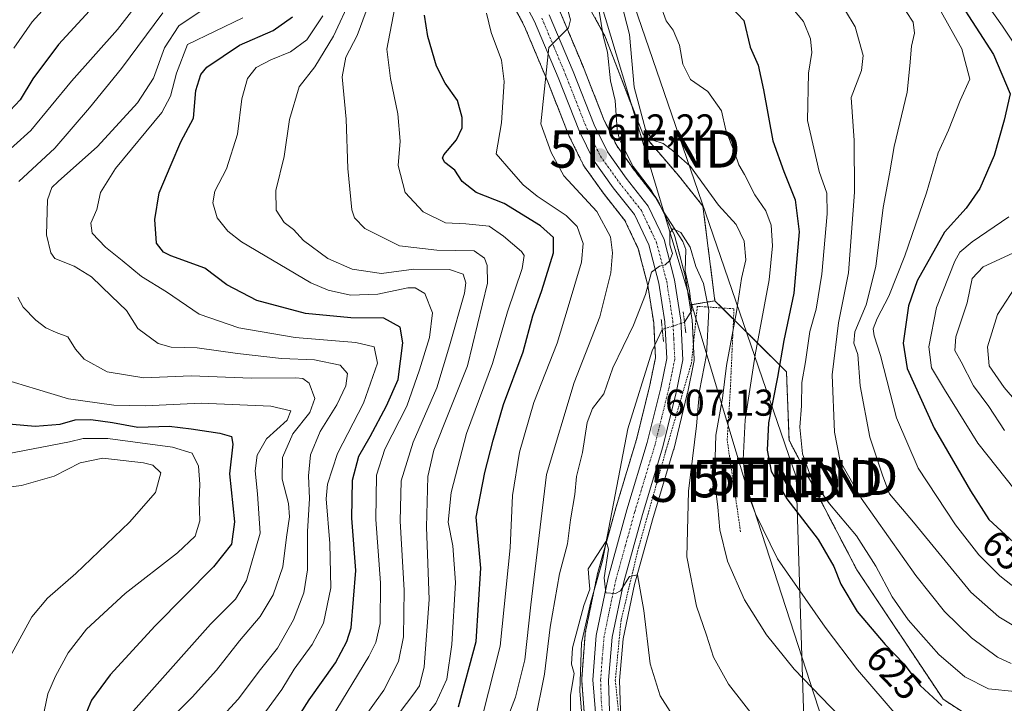
# Model space of a CAD drawing. Units: metres. Extents: x 593363 to 596791, y 4761456 to 4763817.
# Drawn here: x 595825 to 596089, y 4762917 to 4763101 of the extents above; entities that cross this region are included whole.
import ezdxf
from ezdxf.enums import TextEntityAlignment as Align

# ---------------------------------------------------------------- set-up
doc = ezdxf.new("R2010")
doc.units = ezdxf.units.M
doc.header["$MEASUREMENT"] = 0
for name, pattern in [('TRAZO_Y_PUNTO', [1, 0.5, -0.25, 0, -0.25]), ('TRAZOS', [0.75, 0.5, -0.25]), ('TRAZOS2', [0.375, 0.25, -0.125])]:
    doc.linetypes.add(name, pattern=pattern)
doc.layers.get('0').update_dxf_attribs({"lineweight": 5})
for name, color, linetype, lineweight in [('Alambrada', 19, 'TRAZOS', 0), ('Arbolado forestal', 92, 'TRAZOS', 0), ('Arbolado forestal CxS', 92, 'Continuous', 0), ('Carretera de calzada única', 19, 'Continuous', 13), ('Carretera de calzada única Cxs', 19, 'Continuous', 13), ('Carretera de calzada única eje', 19, 'TRAZO_Y_PUNTO', 0), ('Carátula', 7, 'Continuous', 5), ('Corriente natural lineal', 142, 'Continuous', 13), ('Corriente natural lineal oculto', 19, 'TRAZO_Y_PUNTO', 13), ('Curva de nivel maestra', 36, 'Continuous', 30), ('Curva de nivel normal', 36, 'Continuous', 0), ('Núcleo urbano', 19, 'Continuous', 0), ('Núcleo urbano CxS', 19, 'Continuous', 0), ('Prado', 92, 'Continuous', 0), ('Prado CxS', 92, 'Continuous', 0), ('Puente lineal', 2, 'TRAZOS2', 0), ('Punto de cota en terreno', 7, 'Continuous', 0), ('Rótulo de curva de nivel directora', 19, 'Continuous', 0), ('Rótulo de punto de cota en terreno', 19, 'Continuous', 0), ('Tendido', 6, 'Continuous', 0), ('Torre de tendido puntual', 7, 'Continuous', 0)]:
    doc.layers.add(name, color=color, linetype=linetype, lineweight=lineweight)
doc.styles.add('Arial', font='txt', dxfattribs={"height": 0.2})

# ---------------------------------------------------------------- blocks, each defined once
blk = doc.blocks.new('*U151')
at = {"layer": 'Prado CxS', "color": 92, "linetype": 'Continuous', "lineweight": 0}
blk.add_polyline3d([(595986.24, 4762912.88, 603.5), (595985.87, 4762923.46, 603.83), (595986.82, 4762934.62, 604.1), (595989.9, 4762949.22, 604.9), (595994.88, 4762967.13, 605.74), (596000.33, 4762985.25, 606.98), (596000.37, 4762985.39, 606.98), (596004.03, 4763000.24, 608.53), (596004.06, 4763000.36, 608.53), (596005.79, 4763008.79, 608.47), (596005.84, 4763009.16, 608.47), (596005.85, 4763009.55, 608.48), (596005.67, 4763012.88, 608.56), (596005.3, 4763020.18, 608.76), (596005.26, 4763020.48, 608.79), (596004.71, 4763024.07, 609), (596011.42, 4763025.21, 610.56), (596030.59, 4763006.2, 626.8), (596031.28, 4762987.84, 627.71), (596049.45, 4762953.14, 626.81), (596072.58, 4762918.43, 625.86), (596072.58, 4762918.43, 625.86), (596086.62, 4762909.34, 622.49)], dxfattribs=at)
blk = doc.blocks.new('*U152')
at = {"layer": 'Arbolado forestal CxS', "color": 92, "linetype": 'Continuous', "lineweight": 0}
blk.add_polyline3d([(596086.62, 4762909.34, 622.49), (596072.58, 4762918.43, 625.86), (596049.45, 4762953.14, 626.81), (596031.28, 4762987.84, 627.71), (596030.59, 4763006.2, 626.8), (596011.42, 4763025.21, 610.56), (596008.2, 4763050.59, 613.6), (596001.76, 4763058.63, 613.39), (595992.1, 4763069.9, 614.38), (595981.92, 4763096.15, 612.68), (595972.84, 4763112.68, 613.63)], dxfattribs=at)
blk = doc.blocks.new('*U154')
at = {"layer": 'Arbolado forestal CxS', "color": 92, "linetype": 'Continuous', "lineweight": 0}
for points in [[(595953.72, 4763111.35, 616.76), (595960.41, 4763098.71, 616.34), (595966.64, 4763083.85, 615.12), (595972.31, 4763069.45, 612.75), (595972.41, 4763069.22, 612.75), (595976.23, 4763061.5, 612.15), (595976.32, 4763061.33, 612.12), (595976.48, 4763061.09, 612.06), (595981.73, 4763053.75, 612.38), (595981.82, 4763053.63, 612.38), (595987.31, 4763046.71, 611.91), (595990.9, 4763039.12, 611.31), (595993.45, 4763029.32, 609.81), (595995.02, 4763019.28, 608.88), (595995.49, 4763009.95, 607.6), (595993.99, 4763002.57, 607.52), (595990.41, 4762988.05, 606.77), (595984.98, 4762970.03, 605.47), (595984.96, 4762969.96, 605.47), (595979.91, 4762951.76, 604.91), (595979.86, 4762951.57, 604.92), (595976.68, 4762936.16, 604.12), (595976.67, 4762936.07, 604.1), (595976.63, 4762935.77, 604.06), (595975.74, 4762923.89, 604.44), (595975.73, 4762923.67, 604.47), (595975.74, 4762923.43, 604.47), (595976.7, 4762911.34, 602.98)], [(595972.84, 4763112.68, 613.63), (595981.92, 4763096.15, 612.68), (595992.1, 4763069.9, 614.38), (596001.76, 4763058.63, 613.39), (596008.2, 4763050.59, 613.6), (596011.42, 4763025.21, 610.56), (596011.42, 4763025.21, 610.56), (596004.71, 4763024.07, 609), (596003.58, 4763031.3, 609.04), (596003.52, 4763031.57, 609.04), (596000.7, 4763042.39, 610.01), (596000.62, 4763042.66, 610.03), (596000.51, 4763042.92, 610.06), (595996.26, 4763051.87, 611.03), (595996.15, 4763052.08, 611.04), (595995.9, 4763052.44, 611.07), (595990.02, 4763059.89, 611.14), (595985.2, 4763066.61, 611.25), (595981.77, 4763073.52, 611.78), (595976.2, 4763087.69, 613.81), (595976.18, 4763087.75, 613.81), (595969.78, 4763102.99, 615.46)]]:
    blk.add_polyline3d(points, dxfattribs=at)
blk = doc.blocks.new('*U164')
at = {"layer": 'Curva de nivel normal', "color": 36, "linetype": 'Continuous', "lineweight": 0}
for points in [[(595923.2, 4762909.9, 635), (595930.8, 4762919.89, 635), (595932.26, 4762922.08, 635), (595933.52, 4762927.14, 635), (595934.88, 4762945.16, 635), (595934.16, 4762964.57, 635), (595934.54, 4762978.16, 635), (595936.07, 4762985.22, 635), (595940.13, 4762995.27, 635), (595945.09, 4763007.78, 635), (595950.48, 4763029.93, 635), (595950.42, 4763034.64, 635), (595949.7, 4763036.62, 635), (595946.92, 4763038.59, 635), (595936.94, 4763038.73, 635), (595926.95, 4763039.95, 635), (595917.6, 4763044.56, 635), (595914.82, 4763047.42, 635), (595914.17, 4763049.53, 635), (595913.03, 4763060.68, 635), (595912.62, 4763073.83, 635), (595911.57, 4763085.22, 635), (595912.52, 4763090.5, 635), (595915.59, 4763096.25, 635), (595918.02, 4763102.77, 635)], [(596046.44, 4763102.86, 635), (596048.99, 4763098.55, 635), (596051.18, 4763090.94, 635), (596050.68, 4763086.93, 635), (596047.95, 4763079.7, 635), (596048.7, 4763068.18, 635), (596048.85, 4763054.26, 635), (596047.2, 4763032.73, 635), (596044.57, 4763019.26, 635), (596042.86, 4763005.38, 635), (596043.46, 4762990.01, 635), (596044.95, 4762982.23, 635), (596050.64, 4762972.31, 635), (596065.22, 4762951.62, 635), (596072.92, 4762941.92, 635), (596080.12, 4762934.93, 635), (596087.09, 4762929.72, 635), (596090.83, 4762928.06, 635)]]:
    blk.add_polyline3d(points, dxfattribs=at)
blk = doc.blocks.new('*U167')
at = {"layer": 'Curva de nivel normal', "color": 36, "linetype": 'Continuous', "lineweight": 0}
for points in [[(596091.23, 4763037.97, 660), (596083.27, 4763034.32, 660), (596080.31, 4763031.16, 660), (596079.04, 4763024.68, 660), (596076, 4763015.5, 660), (596075.72, 4763011.88, 660), (596077.39, 4763008.88, 660), (596080.73, 4763002.39, 660), (596084.8, 4762996.87, 660), (596089, 4762990.49, 660)], [(595877.65, 4762911.89, 660), (595883.66, 4762918.51, 660), (595889.65, 4762926.46, 660), (595894.22, 4762932.13, 660), (595898.53, 4762939.73, 660), (595901.3, 4762946.92, 660), (595902.23, 4762953.14, 660), (595902.27, 4762963.35, 660), (595902.77, 4762972.24, 660), (595902.57, 4762978.26, 660), (595903.08, 4762983.94, 660), (595905.64, 4762990.21, 660), (595910.13, 4762997.34, 660), (595912.56, 4763002.39, 660), (595913.02, 4763005.69, 660), (595911.02, 4763007.93, 660), (595904.11, 4763009.39, 660), (595895.27, 4763009.77, 660), (595883.49, 4763011.07, 660), (595872.72, 4763012.62, 660), (595865.75, 4763012.73, 660), (595862.26, 4763013.72, 660), (595856.82, 4763017.8, 660), (595853.73, 4763022.57, 660), (595849.76, 4763026.43, 660), (595844.42, 4763031.64, 660), (595839.73, 4763034.45, 660), (595834.6, 4763036.53, 660), (595833.46, 4763038.03, 660), (595832.38, 4763042.84, 660), (595832.64, 4763052.2, 660), (595833.76, 4763055.54, 660), (595835.43, 4763057.2, 660), (595846.04, 4763066.54, 660), (595856.7, 4763078.2, 660), (595861.04, 4763084.88, 660), (595863.92, 4763092.93, 660), (595867.76, 4763098.87, 660), (595875.93, 4763104.31, 660)]]:
    blk.add_polyline3d(points, dxfattribs=at)
blk = doc.blocks.new('*U179')
at = {"layer": 'Curva de nivel normal', "color": 36, "linetype": 'Continuous', "lineweight": 0}
for points in [[(595955.48, 4762912.46, 615), (595958, 4762919.03, 615), (595960.46, 4762928.97, 615), (595962.06, 4762943.72, 615), (595966.29, 4762978.7, 615), (595973.74, 4763003.34, 615), (595980.6, 4763020.88, 615), (595983.5, 4763032.7, 615), (595983.96, 4763038.03, 615), (595983.47, 4763042.32, 615), (595979.76, 4763049.15, 615), (595970.98, 4763058.71, 615), (595967.53, 4763064.97, 615), (595964.8, 4763072.59, 615), (595966.88, 4763093.07, 615), (595972.2, 4763098.29, 615), (595972.74, 4763100.47, 615), (595970.16, 4763109.87, 615)], [(595986.42, 4763104.87, 615), (595988.52, 4763096.54, 615), (595989.81, 4763082.42, 615), (595992.84, 4763071.13, 615), (595994.79, 4763068.26, 615), (595997.52, 4763067.32, 615), (596000.1, 4763065.44, 615), (596004.85, 4763061.14, 615), (596012.35, 4763050.8, 615), (596017.07, 4763045.64, 615), (596019.3, 4763041.2, 615), (596019.74, 4763036.13, 615), (596018.5, 4763031.21, 615), (596017.19, 4763022.21, 615), (596014.51, 4763007.86, 615), (596013.49, 4762999.14, 615), (596011.68, 4762989.2, 615), (596011.35, 4762977.22, 615), (596012.19, 4762969.95, 615), (596012.75, 4762963.81, 615), (596014.79, 4762955.45, 615), (596019.32, 4762945.1, 615), (596025.23, 4762935.72, 615), (596032.65, 4762926.5, 615), (596047.25, 4762911.41, 615)]]:
    blk.add_polyline3d(points, dxfattribs=at)
blk = doc.blocks.new('*U180')
at = {"layer": 'Curva de nivel normal', "color": 36, "linetype": 'Continuous', "lineweight": 0}
blk.add_polyline3d([(595963.15, 4762912.28, 610), (595965.76, 4762925.19, 610), (595967.25, 4762937.76, 610), (595969.79, 4762952.04, 610), (595971.91, 4762960.08, 610), (595972.69, 4762966.48, 610), (595973.89, 4762973.26, 610), (595974.38, 4762978.14, 610), (595975.98, 4762984.53, 610), (595977.22, 4762992.58, 610), (595978.64, 4762996.35, 610), (595981.68, 4763000.25, 610), (595984.08, 4763007.21, 610), (595989.6, 4763018.71, 610), (595992.78, 4763026.87, 610), (595994.4, 4763032.86, 610), (595996.56, 4763034.5, 610), (595998.08, 4763034.87, 610), (595999.38, 4763036.02, 610), (596000.09, 4763037.88, 610), (595999.34, 4763040.21, 610), (595999.37, 4763043.36, 610), (596000.27, 4763044.47, 610), (596002.26, 4763043.45, 610), (596004.82, 4763039.6, 610), (596006.32, 4763034.41, 610), (596008.34, 4763029.85, 610), (596009.78, 4763022.7, 610), (596009.16, 4763010.7, 610), (596007.33, 4763001.08, 610), (596006.5, 4762991.68, 610), (596004.35, 4762974.22, 610), (596003.93, 4762956.63, 610), (596006.47, 4762943.42, 610), (596009.2, 4762935.58, 610), (596011.03, 4762929.76, 610), (596015.07, 4762922.45, 610), (596023.89, 4762911.18, 610)], dxfattribs=at)
blk = doc.blocks.new('*U187')
at = {"layer": 'Curva de nivel normal', "color": 36, "linetype": 'Continuous', "lineweight": 0}
for points in [[(595856.99, 4763105.15, 670), (595851.36, 4763097.92, 670), (595839.02, 4763084.08, 670), (595828.13, 4763070.84, 670), (595818.93, 4763062.6, 670)], [(595820.79, 4763004.24, 670), (595829.68, 4763001.48, 670), (595838.28, 4762998.92, 670), (595850.38, 4762997.24, 670), (595858.77, 4762997.08, 670), (595873.79, 4762997.75, 670), (595892.48, 4762996.95, 670), (595897.77, 4762995.73, 670), (595896.79, 4762993.22, 670), (595891.26, 4762988.22, 670), (595888.76, 4762983.88, 670), (595888.22, 4762979.6, 670), (595888.84, 4762973.5, 670), (595889.59, 4762962.96, 670), (595885.9, 4762950.22, 670), (595882.94, 4762945.22, 670), (595876.31, 4762938.56, 670), (595864.88, 4762925.72, 670), (595852.09, 4762911.36, 670)]]:
    blk.add_polyline3d(points, dxfattribs=at)
blk = doc.blocks.new('*U191')
at = {"layer": 'Curva de nivel normal', "color": 36, "linetype": 'Continuous', "lineweight": 0}
for points in [[(595949.16, 4762913.97, 620), (595953.88, 4762932.69, 620), (595956.54, 4762959.02, 620), (595957.23, 4762973.04, 620), (595959.04, 4762984.66, 620), (595962.91, 4762997.95, 620), (595969.12, 4763013.84, 620), (595972.09, 4763023.58, 620), (595975.69, 4763035.55, 620), (595976.12, 4763040.55, 620), (595974.52, 4763045.08, 620), (595971.61, 4763048.03, 620), (595963.78, 4763053.24, 620), (595960.03, 4763056.28, 620), (595956.8, 4763059.88, 620), (595952.85, 4763064.54, 620), (595954.26, 4763072.87, 620), (595955, 4763083.99, 620), (595954.22, 4763089.7, 620), (595951.5, 4763097.06, 620), (595950.26, 4763102.25, 620)], [(595996.7, 4763104.84, 620), (595998.37, 4763100.17, 620), (596000.24, 4763097.7, 620), (596001.89, 4763093.66, 620), (596002.81, 4763088.6, 620), (596004.92, 4763084.44, 620), (596009.52, 4763081.24, 620), (596013.18, 4763076.13, 620), (596014.31, 4763070.92, 620), (596016.8, 4763064.74, 620), (596017.87, 4763061.63, 620), (596019.31, 4763059.01, 620), (596022.12, 4763053.57, 620), (596025.07, 4763049.32, 620), (596026.45, 4763045.44, 620), (596026.86, 4763039.88, 620), (596025.94, 4763030.84, 620), (596022.23, 4763010.74, 620), (596019.57, 4762993.28, 620), (596018.95, 4762982.6, 620), (596019.91, 4762974.52, 620), (596022.27, 4762968.12, 620), (596028.21, 4762956.03, 620), (596040.92, 4762937.74, 620), (596049.61, 4762926.35, 620), (596060.65, 4762913.55, 620)]]:
    blk.add_polyline3d(points, dxfattribs=at)
blk = doc.blocks.new('*U195')
at = {"layer": 'Curva de nivel normal', "color": 36, "linetype": 'Continuous', "lineweight": 0}
for points in [[(595931.15, 4762910.33, 630), (595936.69, 4762917.41, 630), (595939.62, 4762923.85, 630), (595940.98, 4762933.09, 630), (595941.91, 4762949.7, 630), (595941.2, 4762959.56, 630), (595939.97, 4762965.92, 630), (595940.77, 4762973.84, 630), (595944.91, 4762989.6, 630), (595951.82, 4763008.39, 630), (595955.81, 4763022.21, 630), (595959.77, 4763033.88, 630), (595960.35, 4763037.29, 630), (595959.62, 4763038.38, 630), (595954.81, 4763042.52, 630), (595950.9, 4763045.21, 630), (595944.68, 4763045.82, 630), (595939.25, 4763046.05, 630), (595933.27, 4763049.07, 630), (595928.39, 4763054.18, 630), (595926.57, 4763061.48, 630), (595927.05, 4763067.98, 630), (595926.45, 4763075.31, 630), (595924.49, 4763084.75, 630), (595923.52, 4763092.6, 630), (595926.1, 4763106.22, 630)], [(596030.46, 4763105.69, 630), (596035.12, 4763100, 630), (596037.01, 4763095.34, 630), (596037.35, 4763091.74, 630), (596036.51, 4763086.2, 630), (596036.22, 4763073.54, 630), (596039.36, 4763059.82, 630), (596041.43, 4763053.99, 630), (596041.47, 4763048.48, 630), (596040.11, 4763032.32, 630), (596038.59, 4763022.98, 630), (596036.83, 4763016.99, 630), (596035.66, 4763008.88, 630), (596034.74, 4763003.34, 630), (596034.61, 4762997.06, 630), (596034.14, 4762991.34, 630), (596034.87, 4762984.22, 630), (596037.2, 4762977.79, 630), (596042.1, 4762970.82, 630), (596049.34, 4762962.2, 630), (596054.56, 4762954.07, 630), (596058.87, 4762945.89, 630), (596063.24, 4762939.73, 630), (596071.44, 4762930.42, 630), (596078.4, 4762924.47, 630), (596084.7, 4762921.27, 630), (596091.76, 4762920.56, 630)]]:
    blk.add_polyline3d(points, dxfattribs=at)
blk = doc.blocks.new('*U198')
at = {"layer": 'Curva de nivel normal', "color": 36, "linetype": 'Continuous', "lineweight": 0}
for points in [[(596102.13, 4762986.62, 665), (596088.92, 4763002.01, 665), (596084.9, 4763007.8, 665), (596084.48, 4763012.88, 665), (596087.09, 4763021.49, 665), (596091.74, 4763028.65, 665)], [(595863.48, 4763102.38, 665), (595852.46, 4763087.45, 665), (595843.88, 4763076.86, 665), (595834.6, 4763066.12, 665), (595824.94, 4763057.12, 665)], [(595824.69, 4763026.21, 665), (595826.12, 4763023.49, 665), (595829.47, 4763020, 665), (595832.2, 4763017.98, 665), (595834.94, 4763016.72, 665), (595838.06, 4763015.5, 665), (595840.07, 4763012.26, 665), (595842.44, 4763009.54, 665), (595848.63, 4763006.18, 665), (595858.41, 4763004.54, 665), (595871.09, 4763005.07, 665), (595887.26, 4763004.43, 665), (595899.17, 4763004.56, 665), (595901.02, 4763004.42, 665), (595902.71, 4763003.16, 665), (595904.24, 4762999.03, 665), (595902.86, 4762995.29, 665), (595898.33, 4762989.53, 665), (595895.55, 4762983.18, 665), (595895.48, 4762977.39, 665), (595897.15, 4762970.89, 665), (595897.42, 4762967.29, 665), (595896.62, 4762961.83, 665), (595895.66, 4762953.96, 665), (595893.04, 4762946.39, 665), (595889.58, 4762940.65, 665), (595884.04, 4762934.12, 665), (595877.87, 4762926.26, 665), (595871.35, 4762918.98, 665), (595863.34, 4762910.92, 665)]]:
    blk.add_polyline3d(points, dxfattribs=at)
blk = doc.blocks.new('*U207')
at = {"layer": 'Curva de nivel maestra', "color": 36, "linetype": 'Continuous', "lineweight": 30}
for points in [[(595893.59, 4762903.93, 650), (595902.7, 4762918.31, 650), (595909.73, 4762928.22, 650), (595912.84, 4762933.89, 650), (595913.96, 4762937.59, 650), (595915.2, 4762952.95, 650), (595914.11, 4762966.92, 650), (595914.33, 4762977.18, 650), (595916.03, 4762983.55, 650), (595919.06, 4762988.88, 650), (595923.43, 4762997.02, 650), (595926.6, 4763004.1, 650), (595927.83, 4763013.92, 650), (595927.08, 4763018.09, 650), (595922.7, 4763020.56, 650), (595913.9, 4763020.6, 650), (595901.71, 4763021.78, 650), (595888.67, 4763025.28, 650), (595880.65, 4763029.48, 650), (595874.76, 4763033.9, 650), (595865.64, 4763037.27, 650), (595863.67, 4763038.21, 650), (595861.82, 4763040.65, 650), (595861.38, 4763046.96, 650), (595862.54, 4763054.12, 650), (595865.7, 4763061.72, 650), (595868.36, 4763067.77, 650), (595871.72, 4763074.16, 650), (595872.32, 4763081.51, 650), (595873.65, 4763085.78, 650), (595875.27, 4763087.81, 650), (595884.06, 4763093.68, 650), (595893.09, 4763097.63, 650), (595898.23, 4763101.29, 650)], [(596076.56, 4763105.94, 650), (596086.04, 4763091.18, 650), (596090.54, 4763080.64, 650), (596088.9, 4763073.63, 650), (596086.28, 4763064.08, 650), (596082.36, 4763055.28, 650), (596078.73, 4763049.98, 650), (596072.96, 4763043.56, 650), (596065.57, 4763030.58, 650), (596063.27, 4763023.89, 650), (596061.86, 4763013.88, 650), (596062.96, 4763007.1, 650), (596070.2, 4762991.08, 650), (596079.91, 4762974.3, 650), (596084.79, 4762966.57, 650), (596094.83, 4762957.41, 650)]]:
    blk.add_polyline3d(points, dxfattribs=at)
blk = doc.blocks.new('*U209')
at = {"layer": 'Curva de nivel maestra', "color": 36, "linetype": 'Continuous', "lineweight": 30}
for points in [[(595822.8, 4763230.18, 675), (595825.8, 4763216.72, 675), (595828.2, 4763204.68, 675), (595833.61, 4763192.73, 675), (595841, 4763183.69, 675), (595849.24, 4763175.87, 675), (595853.71, 4763172.03, 675), (595854.18, 4763169.86, 675), (595852.67, 4763167.03, 675), (595849.89, 4763161.06, 675), (595846.09, 4763154.7, 675), (595842.53, 4763147.66, 675), (595841.4, 4763141.7, 675), (595844.26, 4763132.98, 675), (595849.53, 4763122.43, 675), (595851.21, 4763114.13, 675), (595849.34, 4763109.39, 675), (595846.97, 4763106.34, 675), (595835.55, 4763093.82, 675), (595828.72, 4763084.69, 675), (595825.3, 4763079.08, 675), (595818.49, 4763071.9, 675)], [(595816.05, 4762992.77, 675), (595829.31, 4762991.59, 675), (595835.98, 4762992.14, 675), (595840.04, 4762993.32, 675), (595844.19, 4762993.42, 675), (595850.03, 4762992.61, 675), (595856.78, 4762991.36, 675), (595865.18, 4762991.63, 675), (595871.11, 4762990.88, 675), (595878.76, 4762989.75, 675), (595881.87, 4762988.83, 675), (595882.28, 4762986.78, 675), (595881.39, 4762978.84, 675), (595882.75, 4762965.95, 675), (595881.95, 4762959.98, 675), (595877.08, 4762953.95, 675), (595861.42, 4762938.13, 675), (595849.4, 4762925.01, 675), (595844.41, 4762918.2, 675), (595842.59, 4762913.89, 675)]]:
    blk.add_polyline3d(points, dxfattribs=at)
blk = doc.blocks.new('*U212')
at = {"layer": 'Curva de nivel maestra', "color": 36, "linetype": 'Continuous', "lineweight": 30}
for points in [[(595942.73, 4762916.44, 625), (595947.45, 4762933.94, 625), (595948.68, 4762953.55, 625), (595947.44, 4762967.25, 625), (595949.78, 4762979.22, 625), (595952, 4762987.88, 625), (595954.76, 4762997.37, 625), (595960.07, 4763011.49, 625), (595962.65, 4763021.14, 625), (595965.08, 4763027.98, 625), (595968.18, 4763038.03, 625), (595968.14, 4763042.12, 625), (595964.7, 4763045.25, 625), (595954.94, 4763051.27, 625), (595947.5, 4763054.17, 625), (595943.74, 4763057.14, 625), (595941.71, 4763060.16, 625), (595939.06, 4763062.26, 625), (595938.41, 4763063.41, 625), (595938.82, 4763064.28, 625), (595942.18, 4763068.3, 625), (595943.67, 4763071.5, 625), (595943.68, 4763074.32, 625), (595942.44, 4763078.84, 625), (595939.12, 4763083.53, 625), (595936.86, 4763088.05, 625), (595934.54, 4763096.04, 625), (595933.62, 4763101.7, 625)], [(596015.73, 4763103.89, 625), (596019.2, 4763100.25, 625), (596020.87, 4763093.11, 625), (596023.04, 4763088.28, 625), (596024.43, 4763081.7, 625), (596026.91, 4763068.01, 625), (596029.88, 4763059.87, 625), (596032.89, 4763052.23, 625), (596034, 4763043.67, 625), (596032.56, 4763027.24, 625), (596029.88, 4763014.55, 625), (596028.23, 4763004.74, 625), (596025.82, 4762992.54, 625), (596025.38, 4762985.17, 625), (596026.49, 4762979.53, 625), (596030.67, 4762972.13, 625), (596039.06, 4762961.22, 625), (596043.28, 4762954, 625), (596045.17, 4762949.26, 625), (596049.54, 4762941.97, 625), (596056.99, 4762933.09, 625), (596062.03, 4762927.97, 625), (596066.44, 4762922.14, 625), (596072.21, 4762916.79, 625)]]:
    blk.add_polyline3d(points, dxfattribs=at)
blk = doc.blocks.new('5PATER')
at = {"layer": 'Carátula', "linetype": 'Continuous', "lineweight": 5}
h = blk.add_hatch(color=250, dxfattribs=at)
edge = h.paths.add_edge_path()
edge.add_ellipse((0, 0.01), major_axis=(-1.33, -1.34), ratio=0.999422, start_angle=0, end_angle=360)
blk = doc.blocks.new('5TTEND')
blk.add_text('5TTEND', height=10).set_placement((0, 0), align=Align.MIDDLE_CENTER)

msp = doc.modelspace()

# ---------------------------------------------------------------- linework, layer by layer
at = {"layer": 'Alambrada', "color": 19, "linetype": 'TRAZOS', "lineweight": 0}
msp.add_polyline3d([(596018.3, 4762963.27, 617.59), (596014.71, 4762987.81, 617.55), (596015.59, 4763002.27, 617.03), (596016.53, 4763023.07, 615.3), (596006.71, 4763023.71, 614.28), (596005.16, 4763008.63, 608.51), (595998.26, 4762984.97, 607.14), (595990.98, 4762959.1, 605.44), (595986.26, 4762939.58, 604.38), (595984.74, 4762923.52, 603.77), (595986.48, 4762906.23, 603.34), (595987.87, 4762901.19, 603.19), (595994.3, 4762887.29, 602.58), (596007.74, 4762873.04, 601.89), (596030.12, 4762852.11, 601.32), (596048.3, 4762833.35, 601.13), (596057.68, 4762822.51, 602.44)], dxfattribs=at)
at = {"layer": 'Arbolado forestal', "color": 92, "linetype": 'TRAZOS', "lineweight": 0}
for points in [[(596011.42, 4763025.21, 610.56), (596008.2, 4763050.59, 613.6), (596001.76, 4763058.63, 613.39), (595992.1, 4763069.9, 614.38), (595981.92, 4763096.15, 612.68), (595981.28, 4763097.33, 612.64), (595972.84, 4763112.68, 613.63), (595970.94, 4763116.82, 613.8), (595959.44, 4763141.97, 615.19), (595943.8, 4763176.15, 617.21), (595927.7, 4763196.64, 619.09), (595918.34, 4763208.54, 619.86), (595909.8, 4763219.41, 622.23)], [(595953.72, 4763111.35, 616.76), (595960.41, 4763098.71, 616.34), (595966.64, 4763083.85, 615.12), (595972.31, 4763069.45, 612.75), (595972.41, 4763069.22, 612.75), (595976.23, 4763061.5, 612.15), (595976.32, 4763061.33, 612.12), (595976.48, 4763061.09, 612.06), (595981.73, 4763053.75, 612.38), (595981.82, 4763053.63, 612.38), (595987.31, 4763046.71, 611.91), (595990.9, 4763039.12, 611.31), (595993.45, 4763029.32, 609.81), (595995.02, 4763019.28, 608.88), (595995.33, 4763013.29, 607.73), (595995.49, 4763009.95, 607.6), (595993.99, 4763002.57, 607.52), (595990.41, 4762988.05, 606.77), (595984.98, 4762970.03, 605.47), (595984.96, 4762969.96, 605.47), (595982.17, 4762959.9, 604.92), (595979.91, 4762951.76, 604.91), (595979.86, 4762951.57, 604.92), (595979.07, 4762947.73, 605.04), (595976.68, 4762936.16, 604.12), (595976.67, 4762936.07, 604.1), (595976.63, 4762935.77, 604.06), (595975.74, 4762923.89, 604.44), (595975.73, 4762923.67, 604.47), (595975.74, 4762923.43, 604.47), (595976.7, 4762911.34, 602.98)], [(596004.71, 4763024.07, 609), (596003.58, 4763031.3, 609.04), (596003.52, 4763031.57, 609.04), (596000.7, 4763042.39, 610.01), (596000.62, 4763042.66, 610.03), (596000.51, 4763042.92, 610.06), (595997.23, 4763049.82, 611.03), (595996.26, 4763051.87, 611.03), (595996.15, 4763052.08, 611.04), (595995.9, 4763052.44, 611.07), (595995.38, 4763053.1, 611.13), (595990.02, 4763059.89, 611.14), (595985.2, 4763066.61, 611.25), (595981.77, 4763073.52, 611.78), (595976.2, 4763087.69, 613.81), (595976.18, 4763087.75, 613.81), (595969.78, 4763102.99, 615.46)], [(596004.71, 4763024.07, 609), (596005.03, 4763024.12, 609), (596011.42, 4763025.21, 610.56)], [(596011.42, 4763025.21, 610.56), (596013.36, 4763023.28, 611.8), (596016.4, 4763020.26, 614.58), (596030.59, 4763006.2, 626.8), (596031.28, 4762987.84, 627.71), (596049.45, 4762953.14, 626.81), (596072.57, 4762918.43, 625.86), (596086.62, 4762909.34, 622.49)]]:
    msp.add_polyline3d(points, dxfattribs=at)
at = {"layer": 'Carretera de calzada única', "color": 19, "linetype": 'Continuous', "lineweight": 13}
for points in [[(595979.69, 4762911.58, 603.43), (595978.73, 4762923.67, 604.15), (595979.62, 4762935.55, 604.33), (595982.8, 4762950.96, 604.95), (595987.85, 4762969.16, 605.37), (595993.3, 4762987.26, 606.86), (595996.92, 4763001.91, 607.82), (595998.51, 4763009.72, 608.05), (595998.01, 4763019.59, 608.74), (595996.39, 4763029.93, 609.67), (595993.73, 4763040.15, 610.62), (595989.87, 4763048.3, 611.17), (595984.17, 4763055.49, 611.79), (595978.92, 4763062.83, 612.1), (595975.1, 4763070.55, 612.71), (595969.42, 4763084.98, 614.39), (595963.12, 4763099.99, 615.74), (595956.35, 4763112.79, 616.15)], [(595967.01, 4763101.83, 615.56), (595973.41, 4763086.59, 613.91), (595979.03, 4763072.3, 612.26), (595982.62, 4763065.06, 611.75), (595987.62, 4763058.08, 611.42), (595993.55, 4763050.58, 611.08), (595997.8, 4763041.63, 610.26), (596000.62, 4763030.81, 608.87), (596002.3, 4763020.02, 608.68), (596002.85, 4763009.39, 608.52), (596001.12, 4763000.96, 607.77), (595997.46, 4762986.11, 606.83), (595992, 4762967.96, 605.77), (595986.98, 4762949.93, 604.97), (595983.85, 4762935.06, 604.31), (595982.87, 4762923.54, 603.98), (595983.25, 4762912.52, 603.64)]]:
    msp.add_polyline3d(points, dxfattribs=at)
at = {"layer": 'Carretera de calzada única Cxs', "color": 19, "linetype": 'Continuous', "lineweight": 13}
for points in [[(595979.69, 4762911.58, 603.43), (595978.73, 4762923.67, 604.15), (595979.62, 4762935.55, 604.33), (595982.8, 4762950.96, 604.95), (595987.85, 4762969.16, 605.37), (595993.3, 4762987.26, 606.86), (595996.92, 4763001.91, 607.82), (595998.51, 4763009.72, 608.05), (595998.01, 4763019.59, 608.74), (595996.39, 4763029.93, 609.67), (595993.73, 4763040.15, 610.62), (595989.87, 4763048.3, 611.17), (595984.17, 4763055.49, 611.79), (595978.92, 4763062.83, 612.1), (595975.1, 4763070.55, 612.71), (595969.42, 4763084.98, 614.39), (595963.12, 4763099.99, 615.74), (595956.35, 4763112.79, 616.15)], [(595967.01, 4763101.83, 615.56), (595973.41, 4763086.59, 613.91), (595979.03, 4763072.3, 612.26), (595982.62, 4763065.06, 611.75), (595987.62, 4763058.08, 611.42), (595993.55, 4763050.58, 611.08), (595997.8, 4763041.63, 610.26), (596000.62, 4763030.81, 608.87), (596002.3, 4763020.02, 608.68), (596002.85, 4763009.39, 608.52), (596001.12, 4763000.96, 607.77), (595997.46, 4762986.11, 606.83), (595992, 4762967.96, 605.77), (595986.98, 4762949.93, 604.97), (595983.85, 4762935.06, 604.31), (595982.87, 4762923.54, 603.98), (595983.25, 4762912.52, 603.64)]]:
    msp.add_polyline3d(points, dxfattribs=at)
at = {"layer": 'Carretera de calzada única eje', "color": 19, "linetype": 'TRAZO_Y_PUNTO', "lineweight": 0}
msp.add_polyline3d([(595965.07, 4763100.91, 615.62), (595968.26, 4763093.29, 614.64), (595971.42, 4763085.79, 613.97), (595974.23, 4763078.64, 613.14), (595977.07, 4763071.42, 612.63), (595978.85, 4763067.8, 612.17), (595980.76, 4763063.93, 612.11), (595985.89, 4763056.77, 611.6), (595988.73, 4763053.18, 611.35), (595991.71, 4763049.43, 611.06), (595993.82, 4763044.96, 610.67), (595995.76, 4763040.89, 610.42), (595997.17, 4763035.48, 609.84), (595998.51, 4763030.36, 609.3), (595999.32, 4763025.19, 609.11), (596000.14, 4763019.81, 608.69), (596000.41, 4763014.86, 608.58), (596000.67, 4763009.55, 608.41), (595999.82, 4763005.34, 608.08), (595999.01, 4763001.43, 607.8), (595997.21, 4762994.1, 607.27), (595995.39, 4762986.68, 606.83), (595992.64, 4762977.6, 606.3), (595989.92, 4762968.56, 605.61), (595987.42, 4762959.55, 605.42), (595984.89, 4762950.44, 604.99), (595983.32, 4762943.01, 604.58), (595981.73, 4762935.3, 604.49), (595981.23, 4762929.54, 604.27), (595980.8, 4762923.59, 604.08), (595980.98, 4762918.09, 603.83), (595981.48, 4762912.05, 603.71)], dxfattribs=at)
at = {"layer": 'Corriente natural lineal', "color": 142, "linetype": 'Continuous', "lineweight": 13}
for points in [[(595980.45, 4763102.79, 612.98), (595981.45, 4763096.19, 612.6), (595982.61, 4763091.84, 612.88), (595983.42, 4763084.17, 612.87), (595984.7, 4763078.88, 612.56), (595985.22, 4763071.09, 611.8), (595985.9, 4763068.43, 611.28), (595989.5, 4763061.2, 611.35), (595994.44, 4763054.76, 611.3), (595997.57, 4763049.22, 611.03), (596002.82, 4763041.07, 610.11), (596003.65, 4763038.95, 610.01), (596003.41, 4763033.09, 609.06), (596004.6, 4763027.85, 608.93), (596005.2, 4763022.57, 608.94), (596003.27, 4763019.44, 608.65)], [(595997.32, 4763017.51, 608.5), (595994.6, 4763011.75, 607.67), (595988.08, 4762990.91, 606.67), (595981.34, 4762955.56, 604.78), (595978.14, 4762944.52, 604.95), (595975.67, 4762933.6, 604.16), (595975.26, 4762920.57, 604.21), (595976.43, 4762906.85, 602.79), (595980.35, 4762893.35, 603.13), (595988.37, 4762879.46, 602.82), (596000.08, 4762866.37, 602.07), (596016.04, 4762850.86, 601.67), (596034.5, 4762831.69, 601.66), (596052.68, 4762809.64, 600.52)]]:
    msp.add_polyline3d(points, dxfattribs=at)
at = {"layer": 'Corriente natural lineal oculto', "color": 19, "linetype": 'TRAZO_Y_PUNTO', "lineweight": 13}
msp.add_polyline3d([(596003.27, 4763019.44, 608.65), (595997.32, 4763017.51, 608.5)], dxfattribs=at)
at = {"layer": 'Curva de nivel normal', "color": 36, "linetype": 'Continuous', "lineweight": 0}
for points in [[(595823.61, 4763092.92, 680), (595828.54, 4763099.9, 680), (595833.92, 4763105.99, 680), (595837.63, 4763111.4, 680), (595838.98, 4763115.08, 680), (595839.26, 4763119.25, 680), (595838, 4763125.32, 680), (595834.14, 4763136.47, 680), (595832.56, 4763145.06, 680), (595835.25, 4763151.58, 680), (595842.52, 4763163.79, 680), (595843.87, 4763167.22, 680), (595844.25, 4763172.23, 680), (595841.35, 4763177.48, 680), (595836.08, 4763182.3, 680), (595830.84, 4763189.8, 680), (595825.86, 4763202, 680), (595823.43, 4763215.53, 680)], [(596093.96, 4763090.64, 655), (596088.45, 4763098.8, 655), (596081.1, 4763109.33, 655)], [(595915.47, 4762910.77, 640), (595922.7, 4762920.9, 640), (595926.63, 4762928.52, 640), (595927.98, 4762935.15, 640), (595928.18, 4762947.69, 640), (595927.07, 4762966.14, 640), (595927.36, 4762976.92, 640), (595930.58, 4762987.3, 640), (595936.91, 4763001.86, 640), (595940.3, 4763013.12, 640), (595944.35, 4763027.24, 640), (595944.73, 4763029.99, 640), (595943.97, 4763032.32, 640), (595940.27, 4763033.56, 640), (595930.72, 4763033.66, 640), (595922.05, 4763032.55, 640), (595914.19, 4763033.67, 640), (595907.7, 4763036.56, 640), (595901.2, 4763041.32, 640), (595898.53, 4763044.31, 640), (595896.01, 4763046.13, 640), (595893.84, 4763049.45, 640), (595893.77, 4763054.77, 640), (595895.99, 4763063.87, 640), (595897.47, 4763073.81, 640), (595900.03, 4763082.48, 640), (595904.23, 4763087.89, 640), (595909.24, 4763096.07, 640), (595914.01, 4763106.33, 640)], [(596062.7, 4763102.71, 640), (596064.57, 4763099.85, 640), (596064.88, 4763096.9, 640), (596064.1, 4763093.38, 640), (596063.61, 4763088.18, 640), (596062.94, 4763081.12, 640), (596059.43, 4763066.52, 640), (596058.22, 4763059.25, 640), (596056.46, 4763050.17, 640), (596054.54, 4763034.36, 640), (596051.95, 4763024.07, 640), (596048.91, 4763016.9, 640), (596048.67, 4763013.88, 640), (596049.74, 4763010.82, 640), (596050.34, 4763002.4, 640), (596052.9, 4762988.68, 640), (596056.42, 4762978.22, 640), (596058.18, 4762973.51, 640), (596064.66, 4762965.89, 640), (596079.98, 4762947.14, 640), (596087.53, 4762940.54, 640), (596095.49, 4762935.7, 640)], [(595884.96, 4763100.98, 655), (595870.09, 4763093.87, 655), (595867.17, 4763086.21, 655), (595865.59, 4763079.98, 655), (595863.26, 4763075.68, 655), (595850.84, 4763060.65, 655), (595846.78, 4763054.18, 655), (595845.8, 4763049.64, 655), (595844.23, 4763045.95, 655), (595844.61, 4763043.32, 655), (595848.12, 4763039.59, 655), (595852.58, 4763035.96, 655), (595857.81, 4763031.68, 655), (595864.49, 4763027.62, 655), (595873.2, 4763021.58, 655), (595883.89, 4763017.91, 655), (595898.96, 4763015.38, 655), (595915.24, 4763014, 655), (595920.1, 4763012.85, 655), (595921.01, 4763008.52, 655), (595917.28, 4762997.79, 655), (595910.33, 4762984.32, 655), (595907.67, 4762976.09, 655), (595907.24, 4762972.16, 655), (595908.23, 4762960.21, 655), (595908.55, 4762948.29, 655), (595906.59, 4762938.86, 655), (595903.49, 4762933.08, 655), (595898.68, 4762926.52, 655), (595895.4, 4762921.08, 655), (595889.31, 4762912.73, 655)], [(595908.58, 4762913.29, 645), (595918.68, 4762929.87, 645), (595920.55, 4762933.63, 645), (595921.72, 4762938.72, 645), (595921.8, 4762949.64, 645), (595920.58, 4762966.58, 645), (595920.73, 4762978.52, 645), (595923, 4762985.42, 645), (595928.92, 4762996.97, 645), (595932.27, 4763006.69, 645), (595934.98, 4763015.36, 645), (595935.72, 4763021.97, 645), (595933.74, 4763027.14, 645), (595931.12, 4763028.67, 645), (595929.18, 4763028.7, 645), (595921.15, 4763027, 645), (595913.83, 4763026.73, 645), (595907.82, 4763028.03, 645), (595903.13, 4763030.03, 645), (595884.56, 4763041.02, 645), (595880.95, 4763043.81, 645), (595878.1, 4763047.46, 645), (595876.88, 4763051.48, 645), (595877.44, 4763054.54, 645), (595880.53, 4763060.52, 645), (595883.51, 4763069.88, 645), (595884.63, 4763079.28, 645), (595886.18, 4763084.72, 645), (595888.53, 4763087.72, 645), (595892.41, 4763089.79, 645), (595897.74, 4763091.86, 645), (595902.09, 4763095.08, 645), (595906.4, 4763101.56, 645)], [(596072.02, 4763102.57, 645), (596077.56, 4763092.68, 645), (596079.75, 4763084.57, 645), (596077.12, 4763078.87, 645), (596074.01, 4763070.87, 645), (596071.21, 4763064.87, 645), (596068.09, 4763054.14, 645), (596062.27, 4763037.26, 645), (596058.05, 4763026.48, 645), (596054.85, 4763020.49, 645), (596053.85, 4763017.65, 645), (596054.08, 4763015.82, 645), (596055.82, 4763010.55, 645), (596060.03, 4762993.88, 645), (596065.91, 4762980.39, 645), (596075.84, 4762965.14, 645), (596082.16, 4762957.17, 645), (596087.74, 4762951.52, 645), (596094.08, 4762946.51, 645)], [(596094.31, 4762971.47, 655), (596081.9, 4762987.06, 655), (596072.95, 4763001.43, 655), (596069.47, 4763007.26, 655), (596068.72, 4763012.86, 655), (596070.82, 4763023.38, 655), (596075.73, 4763035.79, 655), (596077.05, 4763038.18, 655), (596080.31, 4763041.03, 655), (596090.16, 4763047.66, 655)], [(595831.72, 4762915.19, 680), (595832.72, 4762919.86, 680), (595834.77, 4762924.67, 680), (595838.16, 4762930.84, 680), (595843.1, 4762937.25, 680), (595853.42, 4762946.82, 680), (595867.46, 4762957.65, 680), (595872.18, 4762962.15, 680), (595873.4, 4762966.22, 680), (595873.22, 4762971.56, 680), (595873.46, 4762976.1, 680), (595873.04, 4762980.92, 680), (595871.35, 4762984.41, 680), (595866.1, 4762985.95, 680), (595848.76, 4762988.27, 680), (595842.16, 4762988.33, 680), (595838.48, 4762987.38, 680), (595821.35, 4762984.07, 680)], [(595823.03, 4762930.73, 685), (595828.4, 4762940.52, 685), (595832.58, 4762945.57, 685), (595840.21, 4762952.18, 685), (595854.54, 4762965.9, 685), (595861.52, 4762973.86, 685), (595863, 4762979.13, 685), (595860.85, 4762981.15, 685), (595858.37, 4762981.82, 685), (595847.46, 4762983, 685), (595841.35, 4762981.79, 685), (595834.43, 4762978.19, 685), (595825.62, 4762975.73, 685), (595807.36, 4762973.48, 685)], [(595972.76, 4762907.77, 605), (595972.72, 4762919.51, 605), (595973.71, 4762925.31, 605), (595973.01, 4762927.89, 605), (595973.3, 4762932.22, 605), (595976.33, 4762943.58, 605), (595977.94, 4762947.98, 605), (595977.7, 4762949.94, 605), (595977.5, 4762953.4, 605), (595982.3, 4762960.83, 605), (595982.88, 4762958.62, 605), (595981.72, 4762950.96, 605), (595982.2, 4762946.97, 605), (595984.79, 4762946.81, 605), (595986.11, 4762947.51, 605), (595988.58, 4762951.29, 605), (595990.71, 4762951.74, 605), (595992.38, 4762942.2, 605), (595994.1, 4762927.94, 605), (595996.79, 4762919.34, 605), (596002.1, 4762910.94, 605)]]:
    msp.add_polyline3d(points, dxfattribs=at)
at = {"layer": 'Núcleo urbano', "color": 19, "linetype": 'Continuous', "lineweight": 0}
for points in [[(595953.72, 4763111.35, 616.76), (595960.41, 4763098.71, 616.34), (595966.64, 4763083.85, 615.12), (595972.31, 4763069.45, 612.75), (595972.41, 4763069.22, 612.75), (595976.23, 4763061.5, 612.15), (595976.32, 4763061.33, 612.12), (595976.48, 4763061.09, 612.06), (595981.73, 4763053.75, 612.38), (595981.82, 4763053.63, 612.38), (595987.31, 4763046.71, 611.91), (595990.9, 4763039.12, 611.31), (595993.45, 4763029.32, 609.81), (595995.02, 4763019.28, 608.88), (595995.33, 4763013.29, 607.73), (595995.49, 4763009.95, 607.6), (595993.99, 4763002.57, 607.52), (595990.41, 4762988.05, 606.77), (595984.98, 4762970.03, 605.47), (595984.96, 4762969.96, 605.47), (595982.17, 4762959.9, 604.92), (595979.91, 4762951.76, 604.91), (595979.86, 4762951.57, 604.92), (595979.07, 4762947.73, 605.04), (595976.68, 4762936.16, 604.12), (595976.67, 4762936.07, 604.1), (595976.63, 4762935.77, 604.06), (595975.74, 4762923.89, 604.44), (595975.73, 4762923.67, 604.47), (595975.74, 4762923.43, 604.47), (595976.7, 4762911.34, 602.98)], [(596004.71, 4763024.07, 609), (596003.58, 4763031.3, 609.04), (596003.52, 4763031.57, 609.04), (596000.7, 4763042.39, 610.01), (596000.62, 4763042.66, 610.03), (596000.51, 4763042.92, 610.06), (595997.23, 4763049.82, 611.03), (595996.26, 4763051.87, 611.03), (595996.15, 4763052.08, 611.04), (595995.9, 4763052.44, 611.07), (595995.38, 4763053.1, 611.13), (595990.02, 4763059.89, 611.14), (595985.2, 4763066.61, 611.25), (595981.77, 4763073.52, 611.78), (595976.2, 4763087.69, 613.81), (595976.18, 4763087.75, 613.81), (595969.78, 4763102.99, 615.46)], [(595986.24, 4762912.88, 603.5), (595985.87, 4762923.46, 603.83), (595986.82, 4762934.62, 604.1), (595989.9, 4762949.22, 604.9), (595994.88, 4762967.13, 605.74), (596000.33, 4762985.25, 606.98), (596000.37, 4762985.39, 606.98), (596004.03, 4763000.24, 608.53), (596004.06, 4763000.36, 608.53), (596005.79, 4763008.79, 608.47), (596005.84, 4763009.16, 608.47), (596005.85, 4763009.55, 608.48), (596005.67, 4763012.88, 608.56), (596005.65, 4763013.38, 608.57), (596005.3, 4763020.18, 608.76), (596005.26, 4763020.48, 608.79), (596004.99, 4763022.23, 608.92), (596004.71, 4763024.07, 609)]]:
    msp.add_polyline3d(points, dxfattribs=at)
at = {"layer": 'Núcleo urbano CxS', "color": 19, "linetype": 'Continuous', "lineweight": 0}
for points in [[(595976.7, 4762911.34, 602.98), (595975.74, 4762923.43, 604.47), (595975.73, 4762923.67, 604.47), (595975.74, 4762923.89, 604.44), (595976.63, 4762935.77, 604.06), (595976.67, 4762936.07, 604.1), (595976.68, 4762936.16, 604.12), (595979.86, 4762951.57, 604.92), (595979.91, 4762951.76, 604.91), (595984.96, 4762969.96, 605.47), (595984.98, 4762970.03, 605.47), (595990.41, 4762988.05, 606.77), (595993.99, 4763002.57, 607.52), (595995.49, 4763009.95, 607.6), (595995.02, 4763019.28, 608.88), (595993.45, 4763029.32, 609.81), (595990.9, 4763039.12, 611.31), (595987.31, 4763046.71, 611.91), (595981.82, 4763053.63, 612.38), (595981.73, 4763053.75, 612.38), (595976.48, 4763061.09, 612.06), (595976.32, 4763061.33, 612.12), (595976.23, 4763061.5, 612.15), (595972.41, 4763069.22, 612.75), (595972.31, 4763069.45, 612.75), (595966.64, 4763083.85, 615.12), (595960.41, 4763098.71, 616.34), (595953.72, 4763111.35, 616.76)], [(595969.78, 4763102.99, 615.46), (595976.18, 4763087.75, 613.81), (595976.2, 4763087.69, 613.81), (595981.77, 4763073.52, 611.78), (595985.2, 4763066.61, 611.25), (595990.02, 4763059.89, 611.14), (595995.9, 4763052.44, 611.07), (595996.15, 4763052.08, 611.04), (595996.26, 4763051.87, 611.03), (596000.51, 4763042.92, 610.06), (596000.62, 4763042.66, 610.03), (596000.7, 4763042.39, 610.01), (596003.52, 4763031.57, 609.04), (596003.58, 4763031.3, 609.04), (596004.71, 4763024.07, 609), (596005.26, 4763020.48, 608.79), (596005.3, 4763020.18, 608.76), (596005.67, 4763012.88, 608.56), (596005.85, 4763009.55, 608.48), (596005.84, 4763009.16, 608.47), (596005.79, 4763008.79, 608.47), (596004.06, 4763000.36, 608.53), (596004.03, 4763000.24, 608.53), (596000.37, 4762985.39, 606.98), (596000.33, 4762985.25, 606.98), (595994.88, 4762967.13, 605.74), (595989.9, 4762949.22, 604.9), (595986.82, 4762934.62, 604.1), (595985.87, 4762923.46, 603.83), (595986.24, 4762912.88, 603.5)]]:
    msp.add_polyline3d(points, dxfattribs=at)
at = {"layer": 'Prado', "color": 92, "linetype": 'Continuous', "lineweight": 0}
for points in [[(595986.24, 4762912.88, 603.5), (595985.87, 4762923.46, 603.83), (595986.82, 4762934.62, 604.1), (595989.9, 4762949.22, 604.9), (595994.88, 4762967.13, 605.74), (596000.33, 4762985.25, 606.98), (596000.37, 4762985.39, 606.98), (596004.03, 4763000.24, 608.53), (596004.06, 4763000.36, 608.53), (596005.79, 4763008.79, 608.47), (596005.84, 4763009.16, 608.47), (596005.85, 4763009.55, 608.48), (596005.67, 4763012.88, 608.56), (596005.65, 4763013.38, 608.57), (596005.3, 4763020.18, 608.76), (596005.26, 4763020.48, 608.79), (596004.99, 4763022.23, 608.92), (596004.71, 4763024.07, 609)], [(596004.71, 4763024.07, 609), (596005.03, 4763024.12, 609), (596011.42, 4763025.21, 610.56)], [(596011.42, 4763025.21, 610.56), (596013.36, 4763023.28, 611.8), (596016.4, 4763020.26, 614.58), (596030.59, 4763006.2, 626.8), (596031.28, 4762987.84, 627.71), (596049.45, 4762953.14, 626.81), (596072.57, 4762918.43, 625.86), (596086.62, 4762909.34, 622.49)]]:
    msp.add_polyline3d(points, dxfattribs=at)
at = {"layer": 'Puente lineal', "color": 2, "linetype": 'TRAZOS2', "lineweight": 0}
for points in [[(596002.92, 4763022.22, 613.03), (596003.27, 4763019.45, 616.31), (596003.64, 4763016.51, 610.64)], [(595997.05, 4763020.21, 609.12), (595997.32, 4763017.51, 612.81), (595997.65, 4763014.23, 612.74)]]:
    msp.add_polyline3d(points, dxfattribs=at)
at = {"layer": 'Tendido', "color": 6, "linetype": 'Continuous', "lineweight": 0}
for points in [[(595913.45, 4763804.93, 672.24), (596014.55, 4763588.07, 646.4), (595990.64, 4763450.17, 643.5), (595952.37, 4763213.44, 637.92), (596033.21, 4762978.06, 628.25), (596038.43, 4762811.43, 606.2)], [(595747.57, 4763274.05, 708.58), (595814.39, 4763264.64, 681.2), (595947.53, 4763212.73, 635.28), (595974.45, 4763126.41, 614.41), (595992.64, 4763065.89, 613.37), (596019.63, 4762976.32, 619.83), (596041.32, 4762909.45, 612.72), (596075.12, 4762885.04, 610.29)]]:
    msp.add_polyline3d(points, dxfattribs=at)

# ---------------------------------------------------------------- block references
at = {"layer": 'Arbolado forestal CxS', "color": 92, "linetype": 'Continuous', "lineweight": 0}
for name in ['*U152', '*U154']:
    msp.add_blockref(name, (0, 0), dxfattribs=at)
at = {"layer": 'Curva de nivel maestra', "color": 36, "linetype": 'Continuous', "lineweight": 30}
for name in ['*U209', '*U207', '*U212']:
    msp.add_blockref(name, (0, 0), dxfattribs=at)
at = {"layer": 'Curva de nivel normal', "color": 36, "linetype": 'Continuous', "lineweight": 0}
for name in ['*U187', '*U198', '*U167', '*U164', '*U195', '*U191', '*U179', '*U180']:
    msp.add_blockref(name, (0, 0), dxfattribs=at)
at = {"layer": 'Prado CxS', "color": 92, "linetype": 'Continuous', "lineweight": 0}
msp.add_blockref('*U151', (0, 0), dxfattribs=at)
at = {"layer": 'Punto de cota en terreno', "linetype": 'Continuous', "lineweight": 0}
for p in [(595980.64, 4763064.19, 612.22), (595996.32, 4762990.46, 607.13)]:
    msp.add_blockref('5PATER', p, dxfattribs=at)
at = {"layer": 'Torre de tendido puntual', "linetype": 'Continuous', "lineweight": 0}
for p in [(595992.64, 4763065.88, 613.19), (596019.63, 4762976.32, 619.81), (596030.81, 4762977.54, 626.72), (596034.93, 4762978.17, 629.05)]:
    msp.add_blockref('5TTEND', p, dxfattribs=at)

# ---------------------------------------------------------------- texts
at = {"layer": 'Rótulo de curva de nivel directora', "color": 19, "linetype": 'Continuous', "lineweight": 0, "style": 'Arial'}
for s, rotation, p in [('650', -42.3759, (596090.53, 4762956.56)), ('625', -45.451, (596059.38, 4762925.64))]:
    msp.add_text(s, height=7, rotation=rotation, dxfattribs=at).set_placement(p, align=Align.MIDDLE_CENTER)
at = {"layer": 'Rótulo de punto de cota en terreno', "color": 19, "linetype": 'Continuous', "lineweight": 0, "style": 'Arial'}
for s, p in [('612,22', (595982.4, 4763065.95)), ('607,13', (595998.08, 4762992.22))]:
    msp.add_text(s, height=7, dxfattribs=at).set_placement(p, align=Align.BOTTOM_LEFT)

doc.saveas('drawing.dxf')
